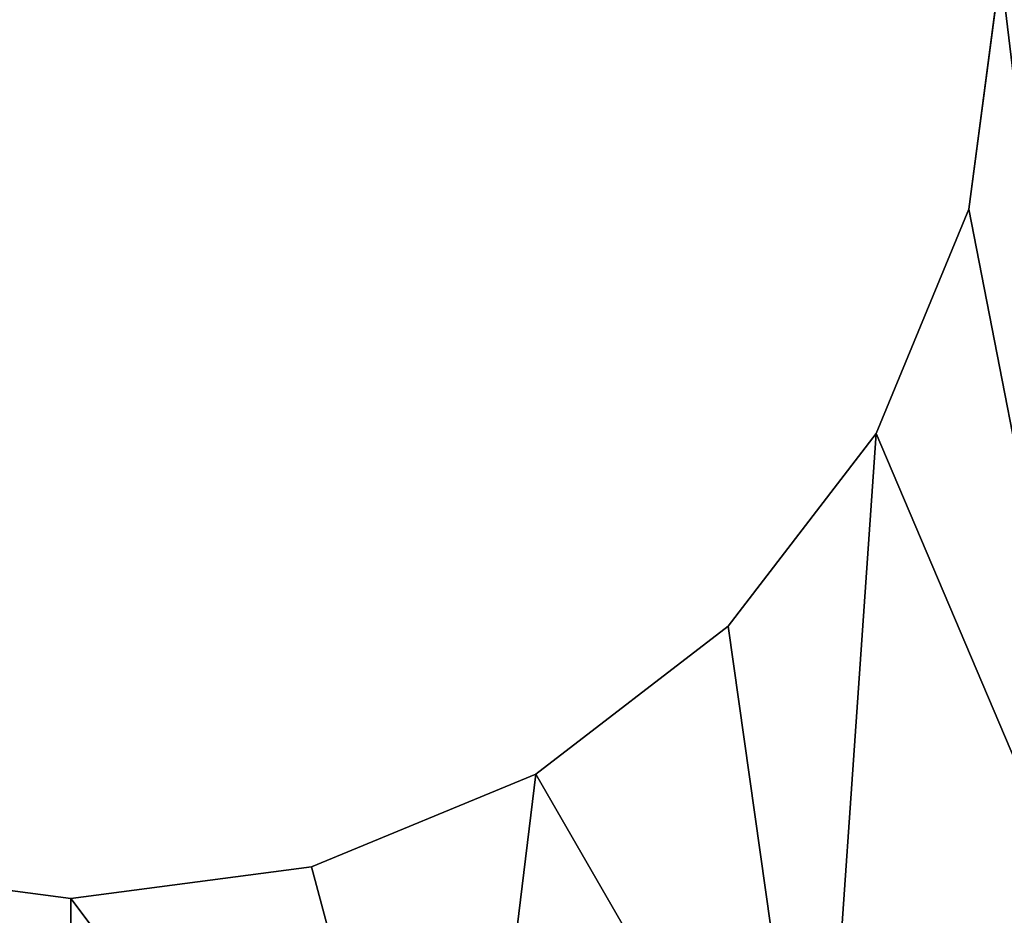
# Model space of a CAD drawing. Extents: x 0 to 440, y -220 to 220.
# Drawn here: x 216 to 300, y -81 to -4 of the extents above; entities that cross this region are included whole.
import ezdxf

# ---------------------------------------------------------------- set-up
doc = ezdxf.new("R2010")
doc.units = 0
doc.header["$LTSCALE"] = 25.4
doc.layers.get('0').update_dxf_attribs({"color": 13, "linetype": 'CONTINUOUS'})

# ---------------------------------------------------------------- blocks, each defined once
blk = doc.blocks.new('KOMPONENT_1')
at = {"color": 0}
for p, q in [((300, 220, 160), (297.274, 199.294, 160)), ((300, 220), (297.274, 199.294)), ((300, 220, 160), (297.274, 199.294, 160)), ((297.274, 199.294, 160), (289.282, 180, 160)), ((297.274, 199.294), (289.282, 180)), ((297.274, 199.294, 160), (289.282, 180, 160)), ((297.274, 199.294), (297.274, 199.294, 160)), ((297.274, 199.294), (297.274, 199.294, 160)), ((289.282, 180, 160), (276.569, 163.431, 160)), ((289.282, 180), (276.569, 163.431)), ((289.282, 180, 160), (276.569, 163.431, 160)), ((289.282, 180), (289.282, 180, 160)), ((289.282, 180), (289.282, 180, 160)), ((276.569, 163.431, 160), (260, 150.718, 160)), ((276.569, 163.431), (260, 150.718)), ((276.569, 163.431, 160), (260, 150.718, 160)), ((276.569, 163.431), (276.569, 163.431, 160)), ((276.569, 163.431), (276.569, 163.431, 160)), ((260, 150.718, 160), (240.706, 142.726, 160)), ((260, 150.718), (240.706, 142.726)), ((260, 150.718, 160), (240.706, 142.726, 160)), ((260, 150.718), (260, 150.718, 160)), ((260, 150.718), (260, 150.718, 160)), ((220, 140, 160), (199.294, 142.726, 160)), ((220, 140), (199.294, 142.726)), ((220, 140, 160), (199.294, 142.726, 160)), ((240.706, 142.726, 160), (220, 140, 160)), ((240.706, 142.726), (220, 140)), ((240.706, 142.726, 160), (220, 140, 160)), ((240.706, 142.726), (240.706, 142.726, 160)), ((240.706, 142.726), (240.706, 142.726, 160)), ((220, 140), (220, 140, 160)), ((220, 140), (220, 140, 160))]:
    blk.add_line(p, q, dxfattribs=at)
mesh = blk.add_polyface(dxfattribs=at)
corners = [(83.13, 183.326, 143.375), (83.13, 256.674, 143.375), (78.302, 220, 143.375), (97.286, 149.151, 143.375), (97.286, 290.849, 143.375), (97.813, 220, 143.375), (101.976, 188.376, 143.375), (119.804, 119.804, 143.375), (114.183, 158.906, 143.375), (133.6, 133.6, 143.375), (149.151, 97.286, 143.375), (158.906, 114.183, 143.375), (183.326, 83.13, 143.375), (188.376, 101.976, 143.375), (220, 78.302, 143.375), (220, 97.813, 143.375), (256.674, 83.13, 143.375), (251.624, 101.976, 143.375), (281.094, 114.183, 143.375), (290.849, 97.286, 143.375), (306.4, 133.6, 143.375), (320.196, 119.804, 143.375), (325.817, 158.906, 143.375), (342.714, 149.151, 143.375), (338.024, 188.376, 143.375), (342.187, 220, 143.375), (101.976, 251.624, 143.375), (119.804, 320.196, 143.375), (114.183, 281.094, 143.375), (133.6, 306.4, 143.375), (149.151, 342.714, 143.375), (158.906, 325.817, 143.375), (183.326, 356.87, 143.375), (188.376, 338.024, 143.375), (220, 361.698, 143.375), (220, 342.187, 143.375), (251.624, 338.024, 143.375), (256.674, 356.87, 143.375), (281.094, 325.817, 143.375), (290.849, 342.714, 143.375), (306.4, 306.4, 143.375), (320.196, 320.196, 143.375), (325.817, 281.094, 143.375), (342.714, 290.849, 143.375), (338.024, 251.624, 143.375), (356.87, 183.326, 143.375), (356.87, 256.674, 143.375), (361.698, 220, 143.375)]
mesh.append_faces([[corners[k] for k in face] for face in [(0, 1, 2), (46, 45, 47)]], dxfattribs={"vtx0": -1, "color": 0})
mesh.append_faces([[corners[k] for k in face] for face in [(1, 3, 4), (5, 3, 6), (6, 7, 8), (8, 7, 9), (9, 10, 11), (11, 12, 13), (13, 14, 15), (15, 16, 17), (17, 16, 18), (18, 19, 20), (20, 21, 22), (22, 23, 24), (24, 23, 25), (4, 26, 27), (26, 4, 5), (27, 29, 30), (30, 31, 32), (32, 33, 34), (34, 36, 37), (37, 38, 39), (39, 40, 41), (41, 42, 43), (43, 45, 46)]], dxfattribs={"vtx0": -1, "vtx1": -1, "color": 0})
mesh.append_faces([[corners[k] for k in face] for face in [(4, 3, 5), (43, 25, 23)]], dxfattribs={"vtx0": -1, "vtx1": -1, "vtx2": -1, "color": 0})
mesh.append_faces([[corners[k] for k in face] for face in [(1, 0, 3), (6, 3, 7), (9, 7, 10), (11, 10, 12), (13, 12, 14), (15, 14, 16), (18, 16, 19), (20, 19, 21), (22, 21, 23), (27, 26, 28), (27, 28, 29), (30, 29, 31), (32, 31, 33), (34, 33, 35), (34, 35, 36), (37, 36, 38), (39, 38, 40), (41, 40, 42), (43, 42, 44), (43, 44, 25), (43, 23, 45)]], dxfattribs={"vtx0": -1, "vtx2": -1, "color": 0})
mesh = blk.add_polyface(dxfattribs=at)
corners = [(95.704, 186.695, 160), (95.704, 253.305, 160), (91.319, 220, 160), (108.559, 155.659, 160), (108.559, 284.341, 160), (129.009, 129.009, 160), (129.009, 310.991, 160), (140, 220, 160), (142.726, 199.294, 160), (155.659, 108.559, 160), (150.718, 180, 160), (163.431, 163.431, 160), (186.695, 95.704, 160), (180, 150.718, 160), (199.294, 142.726, 160), (220, 91.319, 160), (220, 140, 160), (253.305, 95.704, 160), (240.706, 142.726, 160), (260, 150.718, 160), (284.341, 108.559, 160), (276.569, 163.431, 160), (289.282, 180, 160), (310.991, 129.009, 160), (297.274, 199.294, 160), (300, 220, 160), (142.726, 240.706, 160), (155.659, 331.441, 160), (150.718, 260, 160), (163.431, 276.569, 160), (186.695, 344.296, 160), (180, 289.282, 160), (199.294, 297.274, 160), (220, 348.681, 160), (220, 300, 160), (240.706, 297.274, 160), (253.305, 344.296, 160), (260, 289.282, 160), (284.341, 331.441, 160), (276.569, 276.569, 160), (289.282, 260, 160), (310.991, 310.991, 160), (297.274, 240.706, 160), (331.441, 155.659, 160), (331.441, 284.341, 160), (344.296, 186.695, 160), (344.296, 253.305, 160), (348.681, 220, 160)]
mesh.append_faces([[corners[k] for k in face] for face in [(0, 1, 2), (46, 45, 47)]], dxfattribs={"vtx0": -1, "color": 0})
mesh.append_faces([[corners[k] for k in face] for face in [(1, 3, 4), (4, 5, 6), (7, 5, 8), (8, 9, 10), (10, 9, 11), (11, 12, 13), (13, 12, 14), (14, 15, 16), (16, 17, 18), (18, 17, 19), (19, 20, 21), (21, 20, 22), (22, 23, 24), (24, 23, 25), (6, 26, 27), (26, 6, 7), (27, 29, 30), (30, 32, 33), (33, 35, 36), (36, 37, 38), (38, 40, 41), (41, 43, 44), (44, 45, 46)]], dxfattribs={"vtx0": -1, "vtx1": -1, "color": 0})
mesh.append_faces([[corners[k] for k in face] for face in [(6, 5, 7), (41, 25, 23)]], dxfattribs={"vtx0": -1, "vtx1": -1, "vtx2": -1, "color": 0})
mesh.append_faces([[corners[k] for k in face] for face in [(1, 0, 3), (4, 3, 5), (8, 5, 9), (11, 9, 12), (14, 12, 15), (16, 15, 17), (19, 17, 20), (22, 20, 23), (27, 26, 28), (27, 28, 29), (30, 29, 31), (30, 31, 32), (33, 32, 34), (33, 34, 35), (36, 35, 37), (38, 37, 39), (38, 39, 40), (41, 40, 42), (41, 42, 25), (41, 23, 43), (44, 43, 45)]], dxfattribs={"vtx0": -1, "vtx2": -1, "color": 0})
mesh = blk.add_polyface(dxfattribs=at)
corners = [(300, 220, 160), (297.274, 199.294), (297.274, 199.294, 160), (300, 220)]
mesh.append_faces([[corners[k] for k in face] for face in [(0, 1, 2), (1, 0, 3)]], dxfattribs={"vtx0": -1, "color": 0})
mesh = blk.add_polyface(dxfattribs=at)
corners = [(297.274, 199.294, 160), (289.282, 180), (289.282, 180, 160), (297.274, 199.294)]
mesh.append_faces([[corners[k] for k in face] for face in [(0, 1, 2), (1, 0, 3)]], dxfattribs={"vtx0": -1, "color": 0})
mesh = blk.add_polyface(dxfattribs=at)
corners = [(289.282, 180, 160), (276.569, 163.431), (276.569, 163.431, 160), (289.282, 180)]
mesh.append_faces([[corners[k] for k in face] for face in [(0, 1, 2), (1, 0, 3)]], dxfattribs={"vtx0": -1, "color": 0})
mesh = blk.add_polyface(dxfattribs=at)
corners = [(260, 150.718, 160), (276.569, 163.431), (260, 150.718), (276.569, 163.431, 160)]
mesh.append_faces([[corners[k] for k in face] for face in [(0, 1, 2), (1, 0, 3)]], dxfattribs={"vtx0": -1, "color": 0})
mesh = blk.add_polyface(dxfattribs=at)
corners = [(240.706, 142.726, 160), (260, 150.718), (240.706, 142.726), (260, 150.718, 160)]
mesh.append_faces([[corners[k] for k in face] for face in [(0, 1, 2), (1, 0, 3)]], dxfattribs={"vtx0": -1, "color": 0})
mesh = blk.add_polyface(dxfattribs=at)
corners = [(199.294, 142.726, 160), (220, 140), (199.294, 142.726), (220, 140, 160)]
mesh.append_faces([[corners[k] for k in face] for face in [(0, 1, 2), (1, 0, 3)]], dxfattribs={"vtx0": -1, "color": 0})
mesh = blk.add_polyface(dxfattribs=at)
corners = [(220, 140, 160), (240.706, 142.726), (220, 140), (240.706, 142.726, 160)]
mesh.append_faces([[corners[k] for k in face] for face in [(0, 1, 2), (1, 0, 3)]], dxfattribs={"vtx0": -1, "color": 0})

msp = doc.modelspace()

# ---------------------------------------------------------------- block references
at = {"color": 0}
msp.add_blockref('KOMPONENT_1', (0, -220), dxfattribs=at)

doc.saveas('drawing.dxf')
